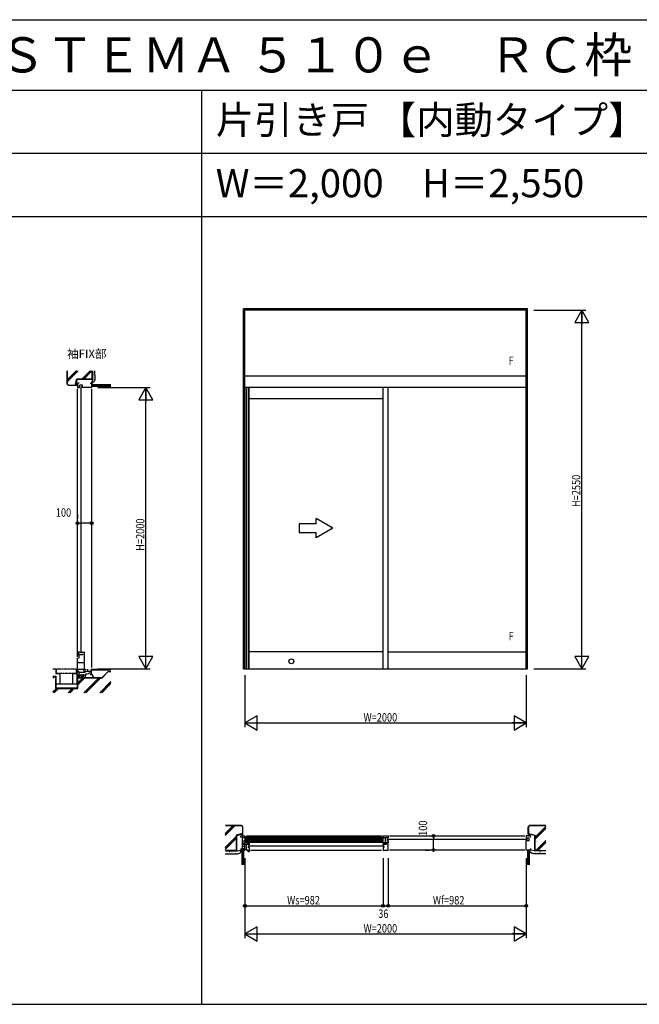
# Model space of a CAD drawing. Extents: x 0 to 29012, y 0 to 20000.
# Drawn here: x 4406 to 8812, y 13000 to 20000 of the extents above; entities that cross this region are included whole.
import ezdxf
from ezdxf.enums import TextEntityAlignment as Align

# ---------------------------------------------------------------- set-up
doc = ezdxf.new("R2010")
doc.units = 0
doc.linetypes.add('YDIVIDE_1', pattern=[15, 10, -1, 1, -1, 1, -1])
doc.linetypes.add('YHIDDEN', pattern=[3.75, 2.5, -1.25])
doc.layers.get('0').update_dxf_attribs({"linetype": 'CONTINUOUS'})
for name, color, linetype in [('YKK_A1', 4, 'CONTINUOUS'), ('YKK_B1', 4, 'CONTINUOUS'), ('YKK_C1', 4, 'CONTINUOUS'), ('YKK_F1', 7, 'CONTINUOUS'), ('YKK_N1', 2, 'CONTINUOUS'), ('YKK_Z1', 7, 'CONTINUOUS')]:
    doc.layers.add(name, color=color, linetype=linetype)
doc.styles.add('EXTFONT', font='txt.shx', dxfattribs={"height": 60, "bigfont": 'EXTFONT'})
doc.styles.get("Standard").update_dxf_attribs({"font": 'txt.shx', "bigfont": 'bigfont.shx'})
doc.styles.add('YKK_SGSTYLE1', font='ROMANS.SHX', dxfattribs={"width": 0.8, "bigfont": 'EXTFONT.SHX'})

# ---------------------------------------------------------------- blocks, each defined once
blk = doc.blocks.new('CKS655-101X604A-Y1')
at = {"color": 0, "linetype": 'ByBlock', "ltscale": 0.5, "extrusion": (-4.10207e-10, 0, -1)}
for p, q in [((-120, 30, 0), (-240, 30, 0)), ((-240, 30, 0), (-240, -30, 0)), ((0, 0), (-120, 69.3, 0)), ((-120, 30, 0), (-120, 69.3, 0)), ((0, 0), (-120, -69.3, 0)), ((-240, -30, 0), (-120, -30, 0)), ((-120, -69.3, 0), (-120, -30, 0))]:
    blk.add_line(p, q, dxfattribs=at)

msp = doc.modelspace()

# ---------------------------------------------------------------- linework, layer by layer
at = {"layer": 'YKK_A1'}
for p, q in [((8017.5, 17945), (5997.5, 17945)), ((5997.5, 15385), (5997.5, 17945)), ((6007.5, 15385), (6007.5, 17945)), ((8007.5, 17935), (6007.5, 17935)), ((8007.5, 15385), (8007.5, 17945)), ((8017.5, 15385), (8017.5, 17945)), ((8007.5, 17465), (6007.5, 17465)), ((8007.5, 17385), (6007.5, 17385)), ((6015, 17385), (6015, 15385)), ((6030.5, 17385), (6030.5, 15385)), ((6037.5, 15385), (6037.5, 17385)), ((6989.5, 15385), (6989.5, 17385)), ((7025.5, 15385), (7025.5, 17385)), ((6989.5, 17305), (6037.5, 17305)), ((6989.5, 15507), (6037.5, 15507)), ((7025.5, 15507), (8007.5, 15507)), ((5997.5, 15385), (8017.5, 15385))]:
    msp.add_line(p, q, dxfattribs=at)
msp.add_circle((6337.5, 15438.5), 17, dxfattribs=at)
at = {"layer": 'YKK_B1'}
for p, q in [((5977.5, 14197), (6007.5, 14197)), ((5977.5, 14186), (5977.5, 14197)), ((5988.5, 14197), (5988.5, 14097)), ((5988.5, 14184.8), (6007.5, 14184.8)), ((5988.5, 14163.3), (6007.5, 14163.3)), ((6007.5, 14144.8), (5988.5, 14144.8)), ((5998.5, 14142.3), (5998.5, 14144.8)), ((6001, 14142.3), (5998.5, 14142.3)), ((6007.5, 14142.3), (6005, 14142.3)), ((6007.5, 14197), (6007.5, 14142.3)), ((6007.5, 14189.9), (6989.5, 14189.9)), ((6007.5, 14181.9), (6989.5, 14181.9)), ((6007.5, 14175.9), (6989.5, 14175.9)), ((6007.5, 14167.9), (6989.5, 14167.9)), ((6007.5, 14161.9), (6989.5, 14161.9)), ((6007.5, 14153.9), (6989.5, 14153.9)), ((6015, 14141.6), (6015, 14097)), ((6015, 14141.6), (6030.5, 14141.6)), ((6017.5, 14197), (6979.5, 14197)), ((6027, 14134.8), (6027, 14141.6)), ((6030.5, 14141.6), (6030.5, 14153.6)), ((6030.5, 14153.6), (6037.5, 14153.6)), ((6037.5, 14153.6), (6037.5, 14134.8)), ((6989.5, 14197), (7025.5, 14197)), ((6989.5, 14142.3), (6989.5, 14197)), ((6989.5, 14184.8), (7020.3, 14184.8)), ((7025.5, 14148), (6989.5, 14148)), ((6993, 14142.3), (6989.5, 14142.3)), ((6997, 14142.3), (6999.7, 14142.3)), ((6999.7, 14142.3), (6999.7, 14148)), ((7002.2, 14148), (7002.2, 14141.8)), ((7002.2, 14141.8), (7013, 14141.8)), ((7004.2, 14184.8), (7004.2, 14148)), ((7007, 14146), (7014.6, 14146)), ((7014.6, 14139.3), (7014.6, 14146)), ((7025.5, 14141.6), (7014.6, 14141.6)), ((7015.5, 14183), (7015.5, 14184.8)), ((7015.5, 14165), (7015.5, 14163.3)), ((7015.5, 14163.3), (7020.3, 14163.3)), ((7017.5, 14174), (8015.5, 14174)), ((7020.3, 14184.8), (7020.3, 14183)), ((7020.3, 14183), (7024.3, 14183)), ((7020.3, 14165), (7024.3, 14165)), ((7020.3, 14163.3), (7020.3, 14165)), ((7024.3, 14184.5), (7025.5, 14184.5)), ((7024.3, 14183), (7024.3, 14184.5)), ((7024.3, 14165), (7024.3, 14163.5)), ((7024.3, 14163.5), (7025.5, 14163.5)), ((7025.5, 14197), (7025.5, 14184.5)), ((7025.5, 14163.5), (7025.5, 14148)), ((7025.5, 14097), (7025.5, 14141.6)), ((7035.5, 14197), (7997.5, 14197)), ((8007.5, 14197), (8007.5, 14183)), ((8037.5, 14197), (8007.5, 14197)), ((8007.5, 14183), (8021, 14183)), ((8007.5, 14097), (8007.5, 14165)), ((8012.7, 14165), (8007.5, 14165)), ((8012.7, 14163.3), (8012.7, 14165)), ((8027, 14163.3), (8012.7, 14163.3)), ((8021, 14183), (8027, 14180)), ((8027, 14180), (8027, 14163.3)), ((8037.5, 14186), (8037.5, 14197)), ((5977.5, 14107), (5977.5, 14097)), ((5977.5, 14097), (6007.5, 14097)), ((6000, 14122.3), (5988.5, 14122.3)), ((5995.5, 14138.9), (6000.5, 14139.3)), ((5995.5, 14135.3), (5995.5, 14138.9)), ((5995.5, 14109.2), (5995.5, 14102.3)), ((5995.5, 14102.3), (6000.5, 14101.3)), ((6004.5, 14123.1), (6000, 14122.3)), ((6000.5, 14139.3), (6015, 14139.3)), ((6000.5, 14101.3), (6015, 14101.3)), ((6004.5, 14125.5), (6004.5, 14123.1)), ((6006.5, 14101.3), (6006.5, 14139.3)), ((6030.5, 14097), (6015, 14097)), ((6027, 14117.8), (6027, 14116.8)), ((6027, 14116.8), (6037.5, 14116.8)), ((6029.5, 14125.8), (6997.5, 14125.8)), ((6030.5, 14085), (6030.5, 14097)), ((6037.5, 14085), (6030.5, 14085)), ((6037.5, 14134.8), (6032.5, 14134.8)), ((6037.5, 14116.8), (6037.5, 14085)), ((6047.5, 14097), (6979.5, 14097)), ((6989.5, 14139.3), (7014.6, 14139.3)), ((6989.5, 14134.8), (6989.5, 14139.3)), ((6994.5, 14134.8), (6989.5, 14134.8)), ((6989.5, 14116.8), (6989.5, 14097)), ((7000, 14116.8), (6989.5, 14116.8)), ((6989.5, 14097), (7025.5, 14097)), ((7000, 14134.8), (7000, 14139.3)), ((7000, 14117.8), (7000, 14116.8)), ((7997.5, 14097), (7035.5, 14097)), ((8037.5, 14097), (8007.5, 14097)), ((8037.5, 14107), (8037.5, 14097))]:
    msp.add_line(p, q, dxfattribs=at)
at = {"layer": 'YKK_C1'}
for p, q in [((4828.5, 17415), (4817.5, 17415)), ((4817.5, 17415), (4817.5, 17385)), ((4817.5, 17385), (4831.5, 17385)), ((4817.5, 15497), (4817.5, 17375)), ((4831.5, 17398.5), (4834.5, 17404.5)), ((4831.5, 17385), (4831.5, 17398.5)), ((4834.5, 17404.5), (4851.2, 17404.5)), ((4840.5, 17393), (4840.5, 15499)), ((4851.2, 17390.2), (4849.5, 17390.2)), ((4849.5, 17390.2), (4849.5, 17385)), ((4917.5, 17385), (4849.5, 17385)), ((4851.2, 17404.5), (4851.2, 17390.2)), ((4907.5, 17415), (4917.5, 17415)), ((4917.5, 17415), (4917.5, 17385)), ((4917.5, 17375), (4917.5, 15395)), ((4817.5, 15471), (4817.5, 15487)), ((4817.5, 15487), (4820, 15487)), ((4829, 15484.5), (4817.5, 15484.5)), ((4817.6, 15487), (4817.6, 15507)), ((4817.6, 15507), (4831.5, 15507)), ((4823.7, 15497), (4817.6, 15497)), ((4817.6, 15488.5), (4821.1, 15488.5)), ((4821.1, 15488.5), (4821.1, 15484.7)), ((4826.9, 15485.3), (4823.7, 15497)), ((4828.8, 15485.3), (4826.9, 15485.3)), ((4827.5, 15487), (4852.5, 15487)), ((4827.9, 15462.8), (4827.9, 15484.5)), ((4829, 15487), (4829, 15484.5)), ((4831.5, 15507), (4831.5, 15496.2)), ((4849.5, 15496.2), (4849.5, 15507)), ((4849.5, 15507), (4853, 15507)), ((4852.5, 15487), (4866.5, 15489.5)), ((4853, 15507), (4853, 15504)), ((4853, 15504), (4866.5, 15504)), ((4866.5, 15378), (4866.5, 15507)), ((4817.5, 15461), (4827.9, 15462.8)), ((4817.5, 15354), (4817.5, 15461)), ((4817.5, 15431), (4866.5, 15431)), ((4817.5, 15383.3), (4866.5, 15383.3)), ((4827, 15365), (4817.5, 15365)), ((4817.5, 15342), (4872.5, 15342)), ((4825.5, 15365), (4825.5, 15342)), ((4825.5, 15358), (4832.7, 15358)), ((4827, 15362.5), (4827, 15365)), ((4832.7, 15362.5), (4872.5, 15362.5)), ((4832.7, 15358), (4832.7, 15362.5)), ((4865, 15362.5), (4865, 15378)), ((4865, 15378), (4866.5, 15378)), ((4866.7, 15382), (4872.2, 15382)), ((4868, 15368.2), (4868, 15382)), ((4872.5, 15370.2), (4868, 15370.2)), ((4872.2, 15382), (4872.2, 15377.5)), ((4872.5, 15362.5), (4872.5, 15370.2)), ((4872.5, 15367.5), (4917.5, 15367.5)), ((4872.5, 15345), (4881.5, 15345)), ((4872.5, 15332), (4872.5, 15345)), ((4875.9, 15350), (4898.2, 15351.9)), ((4875.9, 15345), (4875.9, 15350)), ((4884, 15374.5), (4884.5, 15378.5)), ((4884.5, 15378.5), (4887.5, 15378.5)), ((4887.5, 15382), (4887.5, 15367.5)), ((4898.2, 15351.9), (4899.9, 15351.9)), ((4899.9, 15356.4), (4917.5, 15356.4)), ((4899.9, 15351.9), (4899.9, 15356.4)), ((4907.5, 15345), (4917.5, 15345)), ((4913.7, 15372.5), (4917.5, 15372.5)), ((4913.7, 15369.8), (4913.7, 15372.5)), ((4917.5, 15345), (4917.5, 15385))]:
    msp.add_line(p, q, dxfattribs=at)
at = {"layer": 'YKK_F1'}
for p, q in [((0, 20000), (28681, 20000)), ((0, 19500), (28500, 19500)), ((5700, 13000), (5700, 19500)), ((0, 19050), (28500, 19050)), ((0, 18600), (28500, 18600)), ((0, 13000), (28500, 13000))]:
    msp.add_line(p, q, dxfattribs=at)
at = {"layer": 'YKK_N1'}
for p, q in [((8062.5, 17935), (8432.5, 17935)), ((8402.5, 15386), (8402.5, 17934)), ((4962.5, 17385), (5332.5, 17385)), ((5302.5, 15385), (5302.5, 17384)), ((4817.5, 16471.3), (4817.5, 16451.3)), ((4917.5, 16471.3), (4917.5, 16451.3)), ((4817.5, 16421.3), (4837.5, 16421.3)), ((4897.5, 16421.3), (4837.5, 16421.3)), ((4917.5, 16421.3), (4897.5, 16421.3)), ((4962.5, 15385), (5332.5, 15385)), ((6007.5, 15340), (6007.5, 14970)), ((8007.5, 15340), (8007.5, 14970)), ((8062.5, 15385), (8432.5, 15385)), ((6008.5, 15000), (8006.5, 15000)), ((7298.1, 14197), (7318.1, 14197)), ((7348.1, 14197), (7348.1, 14177)), ((7348.1, 14117), (7348.1, 14177)), ((7298.1, 14097), (7318.1, 14097)), ((7348.1, 14097), (7348.1, 14117)), ((6007.5, 14040), (6007.5, 13470)), ((6989.5, 14040), (6989.5, 13700)), ((7025.5, 14040), (7025.5, 13700)), ((8007.5, 14040), (8007.5, 13470)), ((6007.5, 13700), (6989.5, 13700)), ((6989.5, 13700), (7025.5, 13700)), ((7025.5, 13700), (8007.5, 13700)), ((6008.5, 13500), (8006.5, 13500))]:
    msp.add_line(p, q, dxfattribs=at)
at = {"layer": 'YKK_N1', "linetype": 'ByBlock'}
for p, q in [((8402.5, 17935), (8352.5, 17848.4)), ((8452.5, 17848.4), (8402.5, 17935)), ((8402.5, 17935), (8402.5, 17835)), ((8352.5, 17848.4), (8452.5, 17848.4)), ((5302.5, 17385), (5252.5, 17298.4)), ((5302.5, 17385), (5302.5, 17285)), ((5352.5, 17298.4), (5302.5, 17385)), ((5252.5, 17298.4), (5352.5, 17298.4)), ((5352.5, 15471.6), (5252.5, 15471.6)), ((5252.5, 15471.6), (5302.5, 15385)), ((5302.5, 15385), (5302.5, 15485)), ((5302.5, 15385), (5352.5, 15471.6)), ((8452.5, 15471.6), (8352.5, 15471.6)), ((8352.5, 15471.6), (8402.5, 15385)), ((8402.5, 15385), (8402.5, 15485)), ((8402.5, 15385), (8452.5, 15471.6)), ((6094.1, 15050), (6007.5, 15000)), ((6094.1, 14950), (6094.1, 15050)), ((8007.5, 15000), (7920.9, 15050)), ((7920.9, 15050), (7920.9, 14950)), ((6007.5, 15000), (6094.1, 14950)), ((6007.5, 15000), (6107.5, 15000)), ((8007.5, 15000), (7907.5, 15000)), ((7920.9, 14950), (8007.5, 15000)), ((6094.1, 13550), (6007.5, 13500)), ((6094.1, 13450), (6094.1, 13550)), ((8007.5, 13500), (7920.9, 13550)), ((7920.9, 13550), (7920.9, 13450)), ((6007.5, 13500), (6094.1, 13450)), ((6007.5, 13500), (6107.5, 13500)), ((8007.5, 13500), (7907.5, 13500)), ((7920.9, 13450), (8007.5, 13500))]:
    msp.add_line(p, q, dxfattribs=at)
at = {"layer": 'YKK_N1', "linetype": 'Continuous'}
for p, q in [((4817.5, 16481.3), (4817.5, 16451.3)), ((4917.5, 16481.3), (4917.5, 16451.3)), ((7288.1, 14197), (7318.1, 14197)), ((7288.1, 14097), (7318.1, 14097))]:
    msp.add_line(p, q, dxfattribs=at)
at = {"layer": 'YKK_N1'}
for centre, radius in [((4817.5, 16421.3), 10), ((4817.5, 16421.3), 10), ((4817.5, 16421.3), 6.5), ((4817.5, 16421.3), 6.5), ((4917.5, 16421.3), 10), ((4917.5, 16421.3), 10), ((4917.5, 16421.3), 6.5), ((4917.5, 16421.3), 6.5), ((7348.1, 14197), 10), ((7348.1, 14197), 10), ((7348.1, 14197), 6.5), ((7348.1, 14197), 6.5), ((7348.1, 14097), 10), ((7348.1, 14097), 10), ((7348.1, 14097), 6.5), ((7348.1, 14097), 6.5), ((6007.5, 13700), 10), ((6007.5, 13700), 10), ((6007.5, 13700), 6.5), ((6007.5, 13700), 6.5), ((6989.5, 13700), 10), ((6989.5, 13700), 10), ((6989.5, 13700), 6.5), ((6989.5, 13700), 6.5), ((7025.5, 13700), 10), ((7025.5, 13700), 10), ((7025.5, 13700), 6.5), ((7025.5, 13700), 6.5), ((8007.5, 13700), 10), ((8007.5, 13700), 10), ((8007.5, 13700), 6.5), ((8007.5, 13700), 6.5)]:
    msp.add_circle(centre, radius, dxfattribs=at)
at = {"layer": 'YKK_Z1', "linetype": 'Continuous', "ltscale": 1.5}
for p, q in [((4742.5, 17410), (4742.5, 17502.8)), ((4744, 17502.8), (4744, 17410.6)), ((4744, 17440), (4806.8, 17502.8)), ((4744, 17435.8), (4811, 17502.8)), ((4744, 17425.9), (4820.9, 17502.8)), ((4849.5, 17446.5), (4905.8, 17502.8)), ((4853.7, 17446.5), (4910, 17502.8)), ((4863.6, 17446.5), (4919.9, 17502.8)), ((4921, 17446.5), (4921, 17502.8)), ((4922.5, 17502.8), (4922.5, 17440)), ((4801.3, 17401.5), (4812.6, 17446.5)), ((4813.7, 17445), (4802.5, 17400)), ((4812.6, 17446.5), (4921, 17446.5)), ((4813.7, 17445), (4922.5, 17445)), ((4922.5, 17440), (4917.5, 17415)), ((4924.8, 17459.6), (4925, 17459.6)), ((4924.8, 17433.8), (4925, 17433.8)), ((4927.2, 17481.2), (4927.4, 17481.2)), ((4927.5, 17496.9), (4927.7, 17496.9)), ((4927.9, 17448), (4928.1, 17448)), ((4928.8, 17469.5), (4929, 17469.5)), ((4929.1, 17438.4), (4929.3, 17438.4)), ((4931.2, 17486.7), (4931.4, 17486.7)), ((4931.2, 17459.3), (4931.4, 17459.3)), ((4933.1, 17476.2), (4933.3, 17476.2)), ((4933.7, 17491.6), (4933.9, 17491.6)), ((4933.7, 17452.6), (4933.9, 17452.6)), ((4934.3, 17442.7), (4934.5, 17442.7)), ((4934.3, 17434.7), (4934.5, 17434.7)), ((4742.5, 17410), (4752.5, 17400)), ((4744, 17410.6), (4753.1, 17401.5)), ((4802.5, 17400), (4752.5, 17400)), ((4753.1, 17401.5), (4801.3, 17401.5)), ((4802.5, 17400), (4802.9, 17400.4)), ((4817, 17400.4), (4802.9, 17400.4)), ((4808.2, 17410), (4803.9, 17405.8)), ((4816.6, 17410), (4807.1, 17400.4)), ((4817.5, 17402.4), (4815.6, 17400.4)), ((4817.5, 17400), (4817, 17400.4)), ((4917.5, 17407), (4917.5, 17395)), ((4917.5, 17407), (5055, 17407)), ((4917.5, 17405), (5055, 17405)), ((4917.5, 17403), (5055, 17403)), ((4917.5, 17401), (5055, 17401)), ((4917.5, 17399), (5055, 17399)), ((4917.5, 17397), (5055, 17397)), ((4917.5, 17395), (5055, 17395)), ((4922, 17421.2), (4922.2, 17421.2)), ((4924.2, 17425.8), (4924.4, 17425.8)), ((4929.1, 17428.6), (4929.3, 17428.6)), ((5867.9, 14199.6), (5938.8, 14270.5)), ((5867.9, 14213.8), (5924.6, 14270.5)), ((5867.9, 14209.5), (5928.9, 14270.5)), ((5982.5, 14272), (5868.6, 14272)), ((5868.6, 14270.5), (5981.9, 14270.5)), ((5991, 14213.2), (5946, 14201.9)), ((5947.5, 14200.7), (5992.5, 14212)), ((5981.9, 14270.5), (5991, 14261.4)), ((5982.5, 14272), (5992.5, 14262)), ((5982.5, 14203.5), (5990.5, 14211.5)), ((5991, 14261.6), (5991, 14213.2)), ((5992.5, 14212), (5992, 14211.6)), ((5992, 14197.5), (5992, 14211.6)), ((5992.5, 14212), (5992.5, 14262)), ((8032.5, 14272), (8022.5, 14262)), ((8022.5, 14212), (8022.5, 14262)), ((8022.5, 14212), (8022.9, 14211.6)), ((8067.5, 14200.7), (8022.5, 14212)), ((8022.9, 14197.5), (8022.9, 14211.6)), ((8022.9, 14207.2), (8026.7, 14211)), ((8033.1, 14270.5), (8024, 14261.4)), ((8024, 14261.6), (8024, 14213.2)), ((8024, 14213.2), (8069, 14201.9)), ((8032.5, 14272), (8146.4, 14272)), ((8146.4, 14270.5), (8033.1, 14270.5)), ((8147.1, 14263.4), (8069, 14185.3)), ((8147.1, 14253.5), (8069, 14175.4)), ((8147.1, 14249.2), (8069, 14171.1)), ((5867.9, 14114.8), (5946, 14192.9)), ((5867.9, 14110.5), (5946, 14188.6)), ((5867.9, 14100.6), (5946, 14178.7)), ((5946, 14201.9), (5946, 14093.5)), ((5947.5, 14200.7), (5947.5, 14092)), ((5982.5, 14209.2), (5982.9, 14209.6)), ((5982.5, 14197.9), (5992, 14207.4)), ((5987.3, 14197), (5992, 14201.8)), ((5992.5, 14197), (5992, 14197.5)), ((8022.5, 14197), (8022.9, 14197.5)), ((8022.9, 14201.6), (8031.2, 14209.8)), ((8024, 14197), (8032.5, 14205.5)), ((8029.7, 14197), (8032.5, 14199.8)), ((8067.5, 14200.7), (8067.5, 14092)), ((8069, 14201.9), (8069, 14093.5)), ((8147.1, 14164.4), (8076.2, 14093.5)), ((8147.1, 14154.5), (8086.1, 14093.5)), ((8147.1, 14150.2), (8090.4, 14093.5)), ((5868.4, 14092), (5947.5, 14092)), ((5946, 14093.5), (5868.6, 14093.5)), ((5879.9, 14082.8), (5880.1, 14082.8)), ((5882, 14074.6), (5882.2, 14074.6)), ((5885.6, 14082.3), (5885.8, 14082.3)), ((5894.7, 14074.6), (5894.9, 14074.6)), ((5898.3, 14077.7), (5898.5, 14077.7)), ((5898.8, 14085.9), (5899, 14085.9)), ((5904.9, 14072.1), (5905.1, 14072.1)), ((5909.5, 14082.3), (5909.7, 14082.3)), ((5912.1, 14076.7), (5912.3, 14076.7)), ((5918.2, 14082.3), (5918.4, 14082.3)), ((5920.8, 14072.1), (5921, 14072.1)), ((5928.9, 14081.8), (5929.1, 14081.8)), ((5929.9, 14074.6), (5930.1, 14074.6)), ((5938.1, 14080.3), (5938.3, 14080.3)), ((5941.2, 14087.9), (5941.4, 14087.9)), ((5943.2, 14073.6), (5943.4, 14073.6)), ((5944.2, 14078.7), (5944.4, 14078.7)), ((5947.3, 14092.1), (5977.5, 14097)), ((5951.4, 14084.3), (5951.6, 14084.3)), ((5956, 14074.1), (5956.2, 14074.1)), ((5959.5, 14084.3), (5959.7, 14084.3)), ((5965.7, 14081.3), (5965.9, 14081.3)), ((5969.2, 14083.8), (5969.4, 14083.8)), ((5973.3, 14092.5), (5973.5, 14092.5)), ((5977.9, 14093.5), (5978.1, 14093.5)), ((5997.5, 14097), (5985.5, 14097)), ((5985.5, 14097), (5985.5, 13991.1)), ((5987.5, 14097), (5987.5, 13991.1)), ((5989.5, 14097), (5989.5, 13991.1)), ((5991.5, 14097), (5991.5, 13991.1)), ((5993.5, 14097), (5993.5, 13991.1)), ((5995.5, 14097), (5995.5, 13991.1)), ((5997.5, 14097), (5997.5, 13991.1)), ((8017.5, 14097), (8017.5, 13991.1)), ((8017.5, 14097), (8029.5, 14097)), ((8019.5, 14097), (8019.5, 13991.1)), ((8021.5, 14097), (8021.5, 13991.1)), ((8023.5, 14097), (8023.5, 13991.1)), ((8025.5, 14097), (8025.5, 13991.1)), ((8027.5, 14097), (8027.5, 13991.1)), ((8029.5, 14097), (8029.5, 13991.1)), ((8037.1, 14093.5), (8036.9, 14093.5)), ((8067.7, 14092.1), (8037.5, 14097)), ((8041.7, 14092.5), (8041.5, 14092.5)), ((8045.8, 14083.8), (8045.6, 14083.8)), ((8049.3, 14081.3), (8049.1, 14081.3)), ((8055.5, 14084.3), (8055.3, 14084.3)), ((8059, 14074.1), (8058.8, 14074.1)), ((8063.6, 14084.3), (8063.4, 14084.3)), ((8146.6, 14092), (8067.5, 14092)), ((8069, 14093.5), (8146.4, 14093.5)), ((8070.8, 14078.7), (8070.6, 14078.7)), ((8071.8, 14073.6), (8071.6, 14073.6)), ((8073.8, 14087.9), (8073.6, 14087.9)), ((8076.9, 14080.3), (8076.7, 14080.3)), ((8085.1, 14074.6), (8084.9, 14074.6)), ((8086.1, 14081.8), (8085.9, 14081.8)), ((8094.2, 14072.1), (8094, 14072.1)), ((8096.8, 14082.3), (8096.6, 14082.3)), ((8102.9, 14076.7), (8102.7, 14076.7)), ((8105.5, 14082.3), (8105.3, 14082.3)), ((8110.1, 14072.1), (8109.9, 14072.1)), ((8116.2, 14085.9), (8116, 14085.9)), ((8116.7, 14077.7), (8116.5, 14077.7)), ((8120.3, 14074.6), (8120.1, 14074.6)), ((8129.4, 14082.3), (8129.2, 14082.3)), ((8133, 14074.6), (8132.8, 14074.6)), ((8135.1, 14082.8), (8134.9, 14082.8))]:
    msp.add_line(p, q, dxfattribs=at)
at = {"layer": 'YKK_Z1'}
for p, q in [((4662.5, 15382), (4642.5, 15382)), ((4817.5, 15342), (4828.5, 15342)), ((4826.2, 15342), (4818.5, 15334.3)), ((4830.5, 15337.8), (4818.5, 15325.8)), ((4845.2, 15342), (4845.1, 15341.9)), ((4853.7, 15342), (4846, 15334.3)), ((4858, 15337.8), (4846, 15325.8)), ((4858.9, 15342), (4858.9, 15342)), ((4917.5, 15379), (4920.5, 15382)), ((4917.5, 15382), (5055, 15382)), ((4917.5, 15379), (5055, 15379)), ((4922, 15379), (4925, 15382)), ((4926.5, 15379), (4929.5, 15382)), ((4931, 15379), (4934, 15382)), ((4935.5, 15379), (4938.5, 15382)), ((4939.9, 15379), (4942.9, 15382)), ((4944.4, 15379), (4947.4, 15382)), ((4948.9, 15379), (4951.9, 15382)), ((4953.4, 15379), (4956.4, 15382)), ((4957.9, 15379), (4960.9, 15382)), ((4962.4, 15379), (4965.4, 15382)), ((4966.9, 15379), (4969.9, 15382)), ((4971.4, 15379), (4974.4, 15382)), ((4975.9, 15379), (4978.9, 15382)), ((4980.4, 15379), (4983.4, 15382)), ((4984.9, 15379), (4987.9, 15382)), ((4989.3, 15379), (4992.3, 15382)), ((4993.8, 15379), (4996.8, 15382)), ((4998.3, 15379), (5001.3, 15382)), ((5002.8, 15379), (5005.8, 15382)), ((5007.3, 15379), (5010.3, 15382)), ((5011.8, 15379), (5014.8, 15382)), ((5016.3, 15379), (5019.3, 15382)), ((5020.8, 15379), (5023.8, 15382)), ((5025.3, 15379), (5028.3, 15382)), ((5029.8, 15379), (5032.8, 15382)), ((5034.2, 15379), (5037.2, 15382)), ((5038.7, 15379), (5041.7, 15382)), ((5043.2, 15379), (5046.2, 15382)), ((5047.7, 15379), (5050.7, 15382)), ((5052.2, 15379), (5055.2, 15382)), ((4817.5, 15322), (4828.5, 15322)), ((4830.5, 15329.3), (4823.2, 15322)), ((4858, 15329.3), (4850.7, 15322))]:
    msp.add_line(p, q, dxfattribs=at)
at = {"layer": 'YKK_Z1', "linetype": 'Continuous'}
for p, q in [((4642.5, 15332), (4662.5, 15332)), ((4642.5, 15330.5), (4661, 15330.5)), ((4642.5, 15320.2), (4652.8, 15330.5)), ((4661, 15330.5), (4661, 15245.5)), ((4662.5, 15332), (4662.5, 15247)), ((4692.5, 15277), (4692.5, 15352)), ((4818.5, 15341), (4817.5, 15342)), ((4818.5, 15341), (4817.5, 15342)), ((4818.5, 15341), (4817.5, 15342)), ((4817.5, 15342), (4831.5, 15342)), ((4818.5, 15341), (4818.5, 15323)), ((4818.5, 15323), (4818.5, 15341)), ((4818.5, 15323), (4818.5, 15341)), ((4830.5, 15323), (4830.5, 15341)), ((4830.5, 15341), (4830.5, 15323)), ((4831.5, 15342), (4844, 15342)), ((4845, 15342), (4859, 15342)), ((4846, 15341), (4845, 15342)), ((4846, 15341), (4845, 15342)), ((4845, 15341), (4845, 15323)), ((4846, 15323), (4846, 15341)), ((4846, 15323), (4846, 15341)), ((4858, 15323), (4858, 15341)), ((4858, 15341), (4858, 15323)), ((4859, 15342), (4871.5, 15342)), ((4872.5, 15341), (4872.5, 15323)), ((4917.5, 15347), (4933.4, 15322)), ((4991, 15322), (5035, 15367)), ((4991.6, 15320.5), (5035.6, 15365.5)), ((5035, 15367), (5055, 15367)), ((5035.6, 15365.5), (5055, 15365.5)), ((4817.5, 15277), (4662.5, 15277)), ((4818.5, 15323), (4817.5, 15322)), ((4817.5, 15322), (4818.5, 15323)), ((4817.5, 15322), (4818.5, 15323)), ((4817.5, 15322), (4991, 15322)), ((4990, 15322), (4817.5, 15322)), ((4817.5, 15247), (4817.5, 15322)), ((4831.5, 15322), (4817.5, 15322)), ((4819, 15320.5), (4991.6, 15320.5)), ((4819, 15280.4), (4859.1, 15320.5)), ((4819, 15270.5), (4869, 15320.5)), ((4819, 15284.6), (4854.9, 15320.5)), ((4819, 15245.5), (4819, 15320.5)), ((4844, 15322), (4831.5, 15322)), ((4845, 15322), (4846, 15323)), ((4845, 15322), (4846, 15323)), ((4859, 15322), (4845, 15322)), ((4871.5, 15322), (4859, 15322)), ((4863, 15215.5), (4968, 15320.5)), ((4867.3, 15215.5), (4972.3, 15320.5)), ((4877.2, 15215.5), (4982.2, 15320.5)), ((4976.2, 15215.5), (5055, 15294.3)), ((4980.4, 15215.5), (5055, 15290.1)), ((4990.3, 15215.5), (5055, 15280.2)), ((4642.5, 15217), (4671, 15245.5)), ((4642.5, 15221.2), (4666.8, 15245.5)), ((4650.9, 15215.5), (4680.9, 15245.5)), ((4661, 15245.5), (4819, 15245.5)), ((4662.5, 15247), (4817.5, 15247)), ((4817.5, 15247), (4662.5, 15247)), ((4749.9, 15215.5), (4779.9, 15245.5)), ((4754.1, 15215.5), (4784.1, 15245.5)), ((4764, 15215.5), (4794, 15245.5))]:
    msp.add_line(p, q, dxfattribs=at)
at = {"layer": 'YKK_Z1', "ltscale": 5}
for p, q in [((4662.5, 15382), (4662.5, 15352)), ((4662.5, 15352), (4692.5, 15352)), ((4782.5, 15352), (4812.5, 15352)), ((4812.5, 15352), (4812.5, 15382))]:
    msp.add_line(p, q, dxfattribs=at)
at = {"layer": 'YKK_Z1', "linetype": 'YDIVIDE_1'}
for p, q in [((4668.5, 15355), (4668.5, 15382)), ((4806.5, 15382), (4668.5, 15382)), ((4668.5, 15355), (4806.5, 15355)), ((4806.5, 15382), (4806.5, 15355))]:
    msp.add_line(p, q, dxfattribs=at)
at = {"layer": 'YKK_Z1', "linetype": 'YHIDDEN'}
for p, q in [((4782.5, 15352), (4782.5, 15277)), ((4812.5, 15352), (4812.5, 15277))]:
    msp.add_line(p, q, dxfattribs=at)
at = {"layer": 'YKK_Z1', "linetype": 'Continuous'}
for centre, start, end in [((4831.5, 15341), 90, 180.00008), ((4831.5, 15341), 90, 180.00008), ((4844, 15341), 0.00008, 90), ((4859, 15341), 90, 180), ((4859, 15341), 90, 180), ((4871.5, 15341), 0, 90), ((4831.5, 15323), 180.00008, 270), ((4831.5, 15323), 180.00008, 270), ((4844, 15323), 270, 0.00008), ((4859, 15323), 180, 270), ((4859, 15323), 180, 270), ((4871.5, 15323), 270, 0)]:
    msp.add_arc(centre, 1, start, end, dxfattribs=at)
at = {"layer": 'YKK_Z1', "linetype": 'Continuous', "ltscale": 1.5}
for points, knots in [([(4938.1, 17502.8), (4938.1, 17494.4), (4938.4, 17476.7), (4940.1, 17454.4), (4940.8, 17433.6), (4930.4, 17424.5), (4923.2, 17417.2), (4919.5, 17413.3), (4917.7, 17411.4)], [13.663234, 13.663234, 13.663234, 13.663234, 38.753149, 66.780221, 82.233208, 97.51078, 105.339112, 113.387836, 113.387836, 113.387836, 113.387836]), ([(5867.9, 14069.4), (5878.8, 14069.4), (5899.5, 14069.4), (5928.6, 14069.3), (5952.3, 14069.6), (5971.4, 14072.7), (5979.7, 14084.8), (5981.6, 14092.3), (5982.7, 14096.4)], [0, 0, 0, 0, 32.659523, 62.257216, 86.773112, 105.495119, 115.70122, 128.611031, 128.611031, 128.611031, 128.611031]), ([(8147.1, 14069.4), (8136.2, 14069.4), (8115.5, 14069.4), (8086.4, 14069.3), (8062.7, 14069.6), (8043.6, 14072.7), (8035.3, 14084.8), (8033.4, 14092.3), (8032.3, 14096.4)], [0, 0, 0, 0, 32.659523, 62.257216, 86.773112, 105.495119, 115.70122, 128.611031, 128.611031, 128.611031, 128.611031])]:
    msp.add_open_spline(points, degree=3, knots=knots, dxfattribs=at)

# ---------------------------------------------------------------- block references
at = {"layer": 'YKK_A1', "linetype": 'Continuous'}
msp.add_blockref('CKS655-101X604A-Y1', (6633.5, 16385, 0), dxfattribs=at)

# ---------------------------------------------------------------- texts
at = {"style": 'EXTFONT'}
for s, height, p in [('ＦＲＳ５ＳＬ０１\u3000ＳＹＳＴＥＭＡ ５１０ｅ\u3000ＲＣ枠\u3000片引き戸／引分け戸 【内動タイプ】', 250, (500, 19625)), ('片引き戸 【内動タイプ】', 200, (5800, 19187.5)), ('W＝2,000\u3000H＝2,550', 200, (5800, 18737.5))]:
    msp.add_text(s, height=height, dxfattribs=at).set_placement(p)
msp.add_text('袖FIX部', height=60).set_placement((4743.1, 17594.8))
at = {"layer": 'YKK_A1', "style": 'YKK_SGSTYLE1', "width": 0.8}
for p in [(7918.5, 17545.5), (7918.5, 15587.5)]:
    msp.add_text('F', height=60, dxfattribs=at).set_placement(p, align=Align.RIGHT)
at = {"layer": 'YKK_N1', "style": 'YKK_SGSTYLE1', "width": 0.8}
for s, p in [('H=2550', (8392.5, 16535.4)), ('H=2000', (5292.5, 16224.2)), ('100', (7303.1, 14197.5))]:
    msp.add_text(s, height=60, rotation=90, dxfattribs=at).set_placement(p)
for s, p in [('100', (4662.8, 16466.3)), ('W=2000', (6850.9, 15010)), ('Ws=982', (6307.5, 13710)), ('Wf=982', (7344, 13710)), ('36', (6955.3, 13614.4)), ('W=2000', (6850.9, 13510))]:
    msp.add_text(s, height=60, dxfattribs=at).set_placement(p)

doc.saveas('drawing.dxf')
